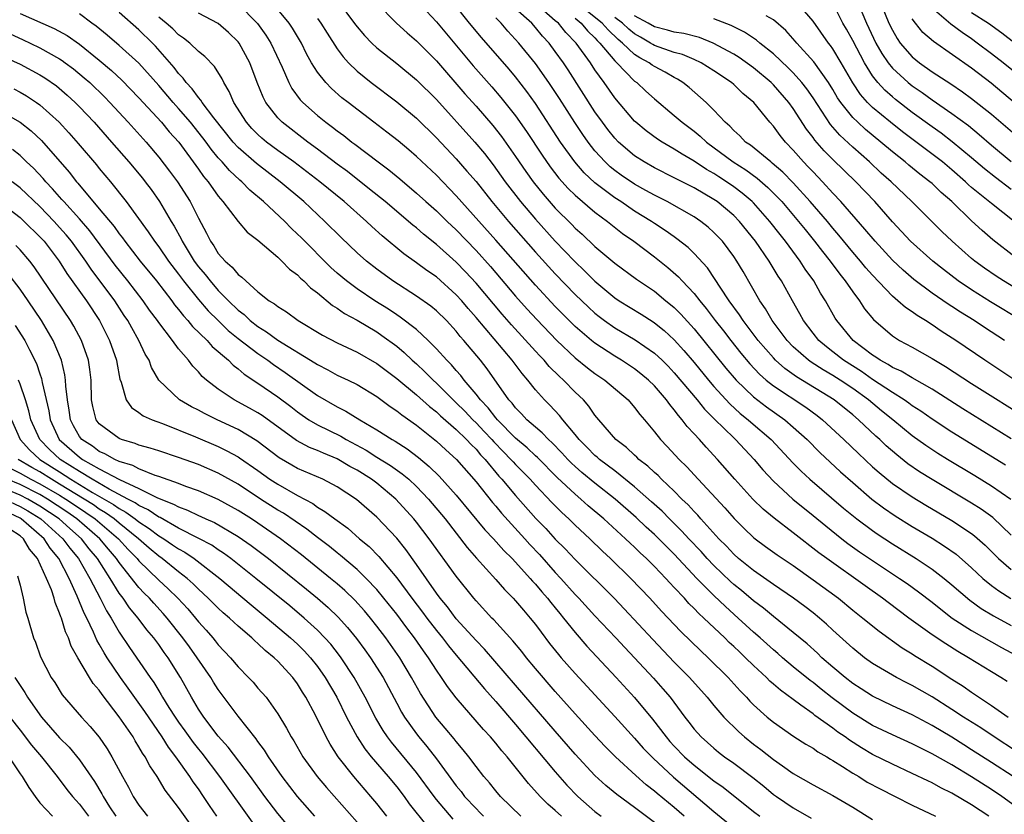
# Model space of a CAD drawing. Units: inches. Extents: x 2640000 to 2642083, y 1482000 to 1484934.
# Drawn here: x 2640821 to 2640920, y 1483099 to 1483179 of the extents above; entities that cross this region are included whole.
import ezdxf

# ---------------------------------------------------------------- set-up
doc = ezdxf.new("R2010")
doc.units = ezdxf.units.IN
doc.header["$MEASUREMENT"] = 0
doc.layers.add('LD26401482_2ft', color=222, linetype='Continuous')

msp = doc.modelspace()

# ---------------------------------------------------------------- linework, layer by layer
at = {"layer": 'LD26401482_2ft'}
for points, elevation in [([(2640853, 1483181.324), (2640854.839, 1483178.84), (2640855.751, 1483177.751), (2640856.494, 1483177), (2640857, 1483176.523), (2640859, 1483174.938), (2640861, 1483173.297), (2640863, 1483171.303), (2640866.867, 1483167), (2640867.84, 1483165.84), (2640868.717, 1483164.717), (2640869.955, 1483163), (2640871.484, 1483161), (2640873, 1483159.219), (2640875, 1483157.009), (2640876.927, 1483155), (2640877.994, 1483153.993), (2640879, 1483152.966), (2640881, 1483151.303), (2640881.445, 1483151), (2640883.645, 1483149.645), (2640884.863, 1483148.863), (2640885, 1483148.769), (2640885.987, 1483147.987), (2640887, 1483147.059), (2640887.98, 1483145.98), (2640889, 1483144.779), (2640890.45, 1483143), (2640891, 1483142.353), (2640892.6, 1483140.599), (2640893.645, 1483139.645), (2640894.458, 1483139), (2640894.739, 1483138.74), (2640896.777, 1483137), (2640899, 1483134.626), (2640899.801, 1483133.801), (2640900.679, 1483133), (2640904.085, 1483130.086), (2640905.414, 1483129), (2640907, 1483127.816), (2640907.481, 1483127.481), (2640909, 1483126.48), (2640911.386, 1483125), (2640913, 1483123.929), (2640914.216, 1483123), (2640915, 1483122.357), (2640916.807, 1483120.807), (2640917.973, 1483119.973), (2640919.22, 1483119.22), (2640921, 1483118.254)], 9902), ([(2640861, 1483181.289), (2640863, 1483179.122), (2640866.711, 1483174.711), (2640868.588, 1483172.588), (2640869.516, 1483171.516), (2640871, 1483169.639), (2640872.085, 1483168.085), (2640873.678, 1483165.678), (2640874.496, 1483164.496), (2640875.365, 1483163.365), (2640876.308, 1483162.308), (2640877, 1483161.641), (2640879, 1483159.927), (2640880.267, 1483159), (2640881.789, 1483157.789), (2640882.937, 1483157), (2640885, 1483155.44), (2640886.359, 1483154.359), (2640887.429, 1483153.429), (2640887.801, 1483153), (2640889, 1483151.73), (2640889.567, 1483151), (2640890.225, 1483150.225), (2640891.142, 1483149), (2640891.969, 1483147.969), (2640892.709, 1483147), (2640893.731, 1483145.731), (2640894.637, 1483144.637), (2640895.605, 1483143.605), (2640896.281, 1483143), (2640897, 1483142.414), (2640900.258, 1483140.259), (2640901.416, 1483139.415), (2640901.948, 1483139), (2640904.1, 1483137), (2640905.578, 1483135.578), (2640907, 1483134.265), (2640907.664, 1483133.664), (2640909, 1483132.584), (2640911, 1483131.221), (2640912.38, 1483130.38), (2640915, 1483128.835), (2640917, 1483127.513), (2640917.297, 1483127.297), (2640918.363, 1483126.363), (2640919.723, 1483125), (2640921, 1483123.88)], 9906), ([(2640843, 1483180.945), (2640844.967, 1483178.967), (2640845.803, 1483177.803), (2640846.315, 1483177), (2640847.44, 1483174.56), (2640848.111, 1483173), (2640848.419, 1483172.419), (2640849.272, 1483171.272), (2640849.537, 1483171), (2640851, 1483169.694), (2640851.857, 1483169), (2640852.52, 1483168.52), (2640853, 1483168.135), (2640853.654, 1483167.655), (2640854.477, 1483167), (2640854.783, 1483166.783), (2640857.115, 1483165), (2640858.202, 1483164.201), (2640859.301, 1483163.301), (2640861, 1483161.868), (2640861.95, 1483161), (2640863, 1483160.073), (2640864.089, 1483159), (2640865, 1483158.14), (2640867, 1483156.059), (2640868.451, 1483154.451), (2640871, 1483151.463), (2640872.158, 1483150.158), (2640873.12, 1483149.119), (2640875.168, 1483147), (2640877, 1483145.26), (2640878.241, 1483144.241), (2640879, 1483143.67), (2640880.006, 1483143), (2640882.347, 1483141), (2640883, 1483140.243), (2640883.524, 1483139.524), (2640883.992, 1483139), (2640885, 1483137.792), (2640885.617, 1483137), (2640886.298, 1483136.298), (2640887.481, 1483135), (2640888.254, 1483134.254), (2640889.394, 1483133), (2640892.103, 1483130.103), (2640893.034, 1483129.034), (2640894.041, 1483128.04), (2640895, 1483127.135), (2640895.17, 1483127), (2640896.22, 1483126.22), (2640897.385, 1483125.385), (2640899, 1483124.29), (2640901, 1483122.865), (2640903.551, 1483121), (2640905, 1483119.805), (2640906.026, 1483119), (2640907.659, 1483117.659), (2640909.998, 1483115.998), (2640911, 1483115.394), (2640911.232, 1483115.232), (2640913, 1483114.14), (2640915, 1483112.844), (2640916.131, 1483112.131), (2640917, 1483111.511), (2640919, 1483110.176), (2640920.687, 1483109)], 9896), ([(2640920.588, 1483112.588), (2640919.942, 1483113), (2640919, 1483113.56), (2640916.687, 1483115), (2640915.619, 1483115.619), (2640914.384, 1483116.384), (2640913, 1483117.32), (2640910.679, 1483119), (2640908.57, 1483120.57), (2640908.017, 1483121), (2640906.245, 1483122.245), (2640902.386, 1483125), (2640901.592, 1483125.592), (2640899, 1483127.598), (2640897.066, 1483129.066), (2640895.972, 1483129.972), (2640894.918, 1483131), (2640893.116, 1483133), (2640891.375, 1483135), (2640890.22, 1483136.22), (2640889.546, 1483137), (2640889, 1483137.594), (2640888.311, 1483138.311), (2640887.813, 1483139), (2640887.421, 1483139.421), (2640887, 1483140.016), (2640886.538, 1483140.538), (2640886.227, 1483141), (2640885, 1483142.414), (2640884.407, 1483143), (2640883.641, 1483143.641), (2640883, 1483144.136), (2640881.686, 1483145), (2640881, 1483145.409), (2640879, 1483146.708), (2640878.637, 1483147), (2640877, 1483148.415), (2640875.705, 1483149.705), (2640875, 1483150.429), (2640873, 1483152.56), (2640869, 1483157.12), (2640865, 1483161.6), (2640863, 1483163.657), (2640861, 1483165.561), (2640860.227, 1483166.227), (2640859.132, 1483167.132), (2640858.01, 1483168.01), (2640856.692, 1483169), (2640854.088, 1483171), (2640853.481, 1483171.481), (2640852.407, 1483172.407), (2640851.835, 1483173), (2640851, 1483174.054), (2640850.412, 1483175), (2640849.907, 1483175.907), (2640849.387, 1483177), (2640848.483, 1483178.483), (2640848.14, 1483179), (2640847, 1483180.395)], 9898), ([(2640857.011, 1483181.011), (2640858.987, 1483179), (2640860.04, 1483178.04), (2640861, 1483177.225), (2640863, 1483175.19), (2640865.876, 1483171.876), (2640867, 1483170.616), (2640868.682, 1483168.682), (2640869.566, 1483167.567), (2640871, 1483165.555), (2640872.036, 1483164.036), (2640872.773, 1483163), (2640873.759, 1483161.759), (2640875, 1483160.347), (2640876.677, 1483158.678), (2640877, 1483158.337), (2640877.711, 1483157.711), (2640879, 1483156.488), (2640881, 1483154.781), (2640883.176, 1483153.176), (2640885, 1483151.956), (2640886.162, 1483151), (2640886.636, 1483150.636), (2640887, 1483150.323), (2640887.662, 1483149.662), (2640889, 1483148.179), (2640892.213, 1483144.213), (2640893.255, 1483143), (2640895, 1483141.318), (2640896.3, 1483140.301), (2640898.146, 1483139), (2640899, 1483138.264), (2640900.401, 1483137), (2640901.686, 1483135.686), (2640903.762, 1483133.762), (2640905, 1483132.658), (2640906.928, 1483131), (2640908.109, 1483130.109), (2640909.297, 1483129.297), (2640911, 1483128.231), (2640913, 1483127.039), (2640914.255, 1483126.256), (2640915.427, 1483125.427), (2640917, 1483124.061), (2640918.123, 1483123), (2640919, 1483122.283), (2640919.728, 1483121.728), (2640920.964, 1483120.964)], 9904), ([(2640921, 1483127.351), (2640919.136, 1483129.136), (2640917.972, 1483129.972), (2640917, 1483130.592), (2640913, 1483132.973), (2640911.751, 1483133.751), (2640910.567, 1483134.567), (2640909.447, 1483135.447), (2640908.381, 1483136.381), (2640907.74, 1483137), (2640907.347, 1483137.347), (2640905.592, 1483139), (2640905, 1483139.496), (2640903.138, 1483141), (2640899.318, 1483143.318), (2640898.158, 1483144.158), (2640897.22, 1483145), (2640897, 1483145.229), (2640895.475, 1483147), (2640895.278, 1483147.278), (2640893.959, 1483149), (2640893.59, 1483149.59), (2640892.546, 1483151), (2640891.623, 1483152.377), (2640891.142, 1483153.142), (2640890.338, 1483154.338), (2640889, 1483155.783), (2640888.388, 1483156.387), (2640887.261, 1483157.262), (2640887, 1483157.433), (2640886.093, 1483158.093), (2640885, 1483158.802), (2640884.718, 1483159), (2640883, 1483160.051), (2640881.598, 1483161), (2640881, 1483161.386), (2640879, 1483162.894), (2640877.909, 1483163.909), (2640876.963, 1483165), (2640875.54, 1483167), (2640873, 1483170.884), (2640872.122, 1483172.122), (2640871, 1483173.573), (2640870.347, 1483174.347), (2640867.543, 1483177.542), (2640866.348, 1483179), (2640864.765, 1483181)], 9908), ([(2640920.413, 1483134.413), (2640915, 1483137.741), (2640913, 1483139.042), (2640911.858, 1483139.858), (2640911, 1483140.407), (2640910.666, 1483140.666), (2640910.182, 1483141), (2640909, 1483141.731), (2640907, 1483143.061), (2640905.871, 1483143.871), (2640904.086, 1483145), (2640903, 1483145.853), (2640902.343, 1483146.343), (2640901.57, 1483147), (2640901, 1483147.726), (2640900.038, 1483149), (2640899.677, 1483149.677), (2640898.911, 1483151), (2640897.81, 1483153), (2640897.482, 1483153.482), (2640896.579, 1483155), (2640895.198, 1483157), (2640893.579, 1483159), (2640893, 1483159.587), (2640891.316, 1483161), (2640891, 1483161.218), (2640889, 1483162.38), (2640887.258, 1483163.258), (2640887, 1483163.404), (2640885, 1483164.404), (2640883.95, 1483165), (2640883, 1483165.613), (2640881.378, 1483167), (2640881, 1483167.389), (2640880.284, 1483168.284), (2640879.752, 1483169), (2640879, 1483170.067), (2640876.286, 1483174.286), (2640875.813, 1483175), (2640875, 1483176.158), (2640874.375, 1483177), (2640873.701, 1483177.701), (2640873, 1483178.575), (2640872.618, 1483179), (2640871, 1483180.446)], 9912), ([(2640921, 1483137.08), (2640916.109, 1483140.109), (2640913, 1483142.076), (2640911, 1483143.214), (2640909.89, 1483143.89), (2640909, 1483144.281), (2640908.578, 1483144.577), (2640907.769, 1483145), (2640907.325, 1483145.325), (2640907, 1483145.515), (2640905.035, 1483147), (2640903.39, 1483149), (2640903.238, 1483149.238), (2640902.259, 1483151), (2640901.766, 1483151.766), (2640901.075, 1483153), (2640900.202, 1483154.202), (2640899.705, 1483155), (2640898.225, 1483157), (2640897.674, 1483157.674), (2640896.653, 1483159), (2640895, 1483160.864), (2640894.865, 1483161), (2640893.854, 1483161.854), (2640893, 1483162.503), (2640892.278, 1483163), (2640891.493, 1483163.493), (2640891, 1483163.824), (2640890.242, 1483164.242), (2640889, 1483165.081), (2640887.784, 1483165.784), (2640887, 1483166.305), (2640885.778, 1483167), (2640885.302, 1483167.302), (2640884.151, 1483168.151), (2640883.118, 1483169), (2640883, 1483169.11), (2640881, 1483171.457), (2640879.934, 1483173), (2640879, 1483174.297), (2640878.537, 1483175), (2640877.097, 1483177), (2640876.05, 1483178.051), (2640875.307, 1483179), (2640875, 1483179.252), (2640872.998, 1483181)], 9914), ([(2640921.369, 1483143), (2640918.342, 1483145), (2640915.415, 1483147), (2640913.934, 1483147.934), (2640913, 1483148.573), (2640912.33, 1483149), (2640911.499, 1483149.499), (2640911, 1483149.872), (2640910.316, 1483150.316), (2640909.565, 1483151), (2640909, 1483151.474), (2640907, 1483153.577), (2640906.333, 1483154.333), (2640905.791, 1483155), (2640905, 1483155.919), (2640903.617, 1483157.617), (2640903, 1483158.331), (2640902.453, 1483159), (2640900.723, 1483161), (2640899, 1483162.881), (2640897.965, 1483163.965), (2640896.889, 1483164.889), (2640896.728, 1483165), (2640894.682, 1483166.682), (2640894.195, 1483167), (2640893.622, 1483167.622), (2640893, 1483168.167), (2640892.605, 1483168.605), (2640892.124, 1483169), (2640891, 1483170.211), (2640890.206, 1483171), (2640888.497, 1483172.497), (2640887.877, 1483173), (2640887.341, 1483173.341), (2640887, 1483173.516), (2640886.071, 1483174.071), (2640885, 1483174.621), (2640884.771, 1483174.77), (2640884.475, 1483175), (2640883.512, 1483175.512), (2640883, 1483175.855), (2640881.785, 1483177), (2640881.351, 1483177.351), (2640880.317, 1483178.317), (2640879.724, 1483179), (2640877.234, 1483181)], 9918), ([(2640921.273, 1483159), (2640919, 1483160.802), (2640917, 1483162.438), (2640916.696, 1483162.696), (2640916.392, 1483163), (2640915, 1483164.219), (2640914.05, 1483165), (2640910.03, 1483168.03), (2640908.8, 1483169), (2640907, 1483170.507), (2640906.508, 1483171), (2640905.792, 1483171.792), (2640904.997, 1483172.996), (2640903.84, 1483175), (2640903, 1483176.396), (2640902.751, 1483176.752), (2640902.546, 1483177), (2640901, 1483179.201), (2640899.48, 1483181)], 9928), ([(2640921, 1483162.232), (2640919.419, 1483163.419), (2640918.307, 1483164.307), (2640917, 1483165.43), (2640915.046, 1483167.046), (2640913.908, 1483167.908), (2640913, 1483168.543), (2640911, 1483169.993), (2640909.302, 1483171.302), (2640909, 1483171.556), (2640908.228, 1483172.227), (2640907.535, 1483173), (2640907, 1483173.689), (2640906.182, 1483175), (2640905, 1483177.266), (2640904.38, 1483178.381), (2640904.018, 1483179), (2640903, 1483181.004)], 9930), ([(2640905.554, 1483181), (2640906.382, 1483179), (2640907.344, 1483177), (2640907.937, 1483175.937), (2640908.567, 1483175), (2640909, 1483174.463), (2640910.587, 1483173), (2640911, 1483172.666), (2640911.997, 1483171.997), (2640913, 1483171.258), (2640915, 1483169.899), (2640916.672, 1483168.672), (2640917.773, 1483167.773), (2640919, 1483166.696), (2640921, 1483165.062)], 9932), ([(2640907.844, 1483181), (2640908.646, 1483179), (2640909, 1483178.28), (2640909.471, 1483177.47), (2640909.804, 1483177), (2640911, 1483175.607), (2640911.746, 1483175), (2640913, 1483174.108), (2640914.889, 1483172.889), (2640916.082, 1483172.082), (2640917, 1483171.415), (2640919, 1483169.812), (2640921.597, 1483167.597)], 9934), ([(2640922.624, 1483173), (2640920.164, 1483175), (2640919, 1483175.912), (2640917.57, 1483177), (2640917, 1483177.408), (2640916.046, 1483178.047), (2640914.893, 1483178.894), (2640913, 1483180.527)], 9938), ([(2640821, 1483179.97), (2640824.458, 1483178.458), (2640825.75, 1483177.75), (2640827, 1483176.88), (2640829, 1483175.276), (2640830.224, 1483174.224), (2640831.255, 1483173.255), (2640833, 1483171.474), (2640835.289, 1483169), (2640836.056, 1483168.056), (2640837.015, 1483167), (2640839, 1483164.264), (2640839.521, 1483163.521), (2640839.966, 1483163), (2640841, 1483161.542), (2640841.474, 1483161), (2640843, 1483159.011), (2640843.928, 1483157.928), (2640845, 1483157.098), (2640847, 1483155.393), (2640847.423, 1483155), (2640848.193, 1483154.193), (2640849, 1483153.608), (2640849.292, 1483153.292), (2640849.635, 1483153), (2640850.297, 1483152.297), (2640851, 1483151.785), (2640852.52, 1483150.52), (2640853, 1483150.243), (2640853.724, 1483149.724), (2640855, 1483149.056), (2640857, 1483147.853), (2640857.506, 1483147.507), (2640859, 1483146.408), (2640859.768, 1483145.768), (2640860.574, 1483145), (2640861, 1483144.625), (2640861.841, 1483143.841), (2640862.667, 1483143), (2640863, 1483142.702), (2640864.697, 1483141), (2640865, 1483140.721), (2640865.861, 1483139.861), (2640866.663, 1483139), (2640867, 1483138.675), (2640867.823, 1483137.823), (2640868.602, 1483137), (2640868.784, 1483136.784), (2640869.765, 1483135.765), (2640870.529, 1483135), (2640870.742, 1483134.743), (2640871, 1483134.469), (2640872.458, 1483133), (2640873, 1483132.395), (2640874.649, 1483130.65), (2640875.642, 1483129.642), (2640876.354, 1483129), (2640877, 1483128.367), (2640878.478, 1483127), (2640879.756, 1483125.756), (2640880.573, 1483125), (2640882.618, 1483123), (2640884.523, 1483121), (2640885.704, 1483119.704), (2640887.647, 1483117.647), (2640889.677, 1483115.677), (2640890.423, 1483115), (2640892.434, 1483113), (2640893.647, 1483111.647), (2640894.295, 1483111), (2640894.629, 1483110.629), (2640895, 1483110.254), (2640896.387, 1483109), (2640897, 1483108.493), (2640899.061, 1483107.061), (2640900.279, 1483106.279), (2640901, 1483105.86), (2640901.495, 1483105.495), (2640902.377, 1483105), (2640902.757, 1483104.757), (2640903, 1483104.629), (2640903.976, 1483104.024), (2640905, 1483103.357), (2640905.606, 1483103), (2640906.459, 1483102.459), (2640907.754, 1483101.754), (2640909.294, 1483101), (2640911, 1483100.137), (2640913.346, 1483099)], 9886), ([(2640918.731, 1483099), (2640917, 1483100.151), (2640915, 1483101.332), (2640913.879, 1483101.879), (2640913, 1483102.37), (2640912.566, 1483102.566), (2640911, 1483103.334), (2640909, 1483104.249), (2640907, 1483105.245), (2640905.894, 1483105.894), (2640904.666, 1483106.666), (2640904.224, 1483107), (2640903.494, 1483107.494), (2640903, 1483107.876), (2640901.183, 1483109.183), (2640901, 1483109.332), (2640899.778, 1483110.222), (2640899, 1483110.765), (2640897.706, 1483111.706), (2640897, 1483112.343), (2640896.644, 1483112.643), (2640896.302, 1483113), (2640895, 1483114.205), (2640894.2, 1483115), (2640893.573, 1483115.573), (2640893, 1483116.135), (2640892.545, 1483116.545), (2640892.086, 1483117), (2640889.985, 1483119), (2640889.466, 1483119.466), (2640889, 1483119.974), (2640888.478, 1483120.478), (2640888.02, 1483121), (2640887, 1483122.09), (2640886.548, 1483122.548), (2640886.146, 1483123), (2640885, 1483124.189), (2640884.189, 1483125), (2640883.568, 1483125.568), (2640883, 1483126.135), (2640882.548, 1483126.548), (2640882.083, 1483127), (2640879.884, 1483129), (2640878.324, 1483130.325), (2640877.576, 1483131), (2640877, 1483131.477), (2640875.189, 1483133.188), (2640873.193, 1483135.193), (2640873, 1483135.359), (2640872.159, 1483136.159), (2640871, 1483137.144), (2640869.153, 1483139), (2640869, 1483139.179), (2640868.211, 1483140.211), (2640867.443, 1483141), (2640867, 1483141.591), (2640865.805, 1483143), (2640865.462, 1483143.463), (2640865, 1483143.968), (2640864.529, 1483144.529), (2640864.047, 1483145), (2640863, 1483146.168), (2640862.178, 1483147), (2640861, 1483148.09), (2640859.361, 1483149.362), (2640859, 1483149.581), (2640858.156, 1483150.156), (2640856.808, 1483151), (2640855, 1483152.205), (2640853.92, 1483153), (2640853, 1483153.785), (2640852.363, 1483154.363), (2640849.368, 1483157.368), (2640849, 1483157.731), (2640848.34, 1483158.34), (2640847.7, 1483159), (2640845.563, 1483161), (2640844.172, 1483162.172), (2640843.365, 1483163), (2640843.162, 1483163.162), (2640842.127, 1483164.127), (2640841.393, 1483165), (2640841, 1483165.433), (2640840.281, 1483166.281), (2640839.785, 1483167), (2640839.446, 1483167.447), (2640838.204, 1483169), (2640837, 1483170.378), (2640836.435, 1483171), (2640835, 1483172.699), (2640832.973, 1483174.973), (2640831, 1483176.764), (2640829.79, 1483177.79), (2640828.686, 1483178.686), (2640828.243, 1483179), (2640827, 1483179.932)], 9888), ([(2640921.75, 1483099.75), (2640920.046, 1483101), (2640919, 1483101.705), (2640917, 1483102.984), (2640915, 1483104.186), (2640913, 1483105.305), (2640911.859, 1483105.859), (2640911, 1483106.31), (2640909, 1483107.21), (2640907, 1483108.164), (2640905, 1483109.406), (2640902.939, 1483110.939), (2640901.817, 1483111.817), (2640901, 1483112.482), (2640900.697, 1483112.697), (2640899, 1483114.091), (2640897.924, 1483115), (2640897.436, 1483115.436), (2640897, 1483115.792), (2640895.663, 1483117), (2640895, 1483117.573), (2640893.454, 1483119), (2640892.154, 1483120.154), (2640891, 1483121.267), (2640889.29, 1483123), (2640887, 1483125.439), (2640886.21, 1483126.21), (2640885.444, 1483127), (2640885, 1483127.433), (2640884.177, 1483128.177), (2640883.15, 1483129.15), (2640881.026, 1483131), (2640879, 1483132.609), (2640877.691, 1483133.691), (2640877, 1483134.29), (2640876.631, 1483134.631), (2640876.267, 1483135), (2640875.669, 1483135.669), (2640874.679, 1483136.679), (2640874.304, 1483137), (2640873.684, 1483137.684), (2640873, 1483138.237), (2640872.132, 1483139), (2640871.597, 1483139.597), (2640871, 1483140.196), (2640870.656, 1483140.656), (2640870.326, 1483141), (2640868.126, 1483144.126), (2640867.445, 1483145), (2640865.775, 1483147), (2640865.407, 1483147.408), (2640865, 1483147.926), (2640864.012, 1483149), (2640863, 1483150), (2640862.457, 1483150.457), (2640861, 1483151.477), (2640858.603, 1483153), (2640857, 1483154.181), (2640855.953, 1483155), (2640855, 1483155.849), (2640853.388, 1483157.388), (2640851.766, 1483159), (2640849.617, 1483161), (2640847.257, 1483163), (2640844.852, 1483164.852), (2640843, 1483166.471), (2640842.516, 1483167), (2640840.556, 1483169.444), (2640839.381, 1483171), (2640839.247, 1483171.247), (2640839, 1483171.498), (2640838.378, 1483172.378), (2640837.763, 1483173), (2640837.458, 1483173.458), (2640837, 1483173.909), (2640836.545, 1483174.545), (2640834.682, 1483176.682), (2640834.373, 1483177), (2640833, 1483178.329), (2640831, 1483180.067)], 9890), ([(2640921.186, 1483103), (2640919, 1483104.438), (2640917, 1483105.72), (2640916.205, 1483106.205), (2640915, 1483106.973), (2640913, 1483108.164), (2640911, 1483109.232), (2640909, 1483110.149), (2640907, 1483111.106), (2640905.862, 1483111.862), (2640905, 1483112.407), (2640904.235, 1483113), (2640903, 1483114.049), (2640901.897, 1483115), (2640901.441, 1483115.441), (2640900.392, 1483116.392), (2640899, 1483117.555), (2640897, 1483119.144), (2640895.988, 1483119.988), (2640895, 1483120.722), (2640893.775, 1483121.775), (2640893, 1483122.386), (2640892.676, 1483122.676), (2640891, 1483124.289), (2640890.324, 1483125), (2640889.705, 1483125.704), (2640888.477, 1483127), (2640887.776, 1483127.776), (2640886.518, 1483129), (2640885.767, 1483129.767), (2640884.719, 1483130.719), (2640883, 1483132.231), (2640881, 1483133.831), (2640879.455, 1483135), (2640879.219, 1483135.219), (2640879, 1483135.395), (2640878.205, 1483136.205), (2640877.393, 1483137), (2640877, 1483137.503), (2640875.762, 1483139), (2640875.434, 1483139.434), (2640874.464, 1483140.465), (2640873.918, 1483141), (2640873, 1483142.024), (2640872.238, 1483143), (2640871.659, 1483143.659), (2640870.66, 1483145), (2640867, 1483149.326), (2640866.212, 1483150.212), (2640865.555, 1483151), (2640865, 1483151.611), (2640863, 1483153.401), (2640862.045, 1483154.045), (2640861, 1483154.83), (2640859.731, 1483155.731), (2640857.542, 1483157.542), (2640856.486, 1483158.486), (2640855.952, 1483159), (2640853.693, 1483161), (2640851.247, 1483163), (2640848.614, 1483165), (2640847, 1483166.166), (2640845.881, 1483167), (2640845.402, 1483167.403), (2640845, 1483167.768), (2640844.392, 1483168.392), (2640843.836, 1483169), (2640842.567, 1483171), (2640842.108, 1483172.108), (2640841.545, 1483173), (2640841.377, 1483173.377), (2640840.633, 1483174.633), (2640839.65, 1483175.65), (2640839, 1483176.153), (2640838.121, 1483177), (2640837.493, 1483177.493), (2640837, 1483177.812), (2640836.413, 1483178.413), (2640835.753, 1483179), (2640835, 1483179.622)], 9892), ([(2640921.536, 1483105.536), (2640919.264, 1483107), (2640917.911, 1483107.911), (2640916.187, 1483109), (2640915, 1483109.788), (2640913, 1483111.036), (2640911, 1483112.2), (2640910.461, 1483112.461), (2640909.419, 1483113), (2640909, 1483113.236), (2640907, 1483114.42), (2640906.193, 1483115), (2640905, 1483115.946), (2640903, 1483117.767), (2640902.368, 1483118.369), (2640901.651, 1483119), (2640901, 1483119.53), (2640900.17, 1483120.17), (2640899.031, 1483121), (2640897, 1483122.374), (2640895, 1483123.777), (2640893.494, 1483125), (2640893, 1483125.437), (2640892.253, 1483126.253), (2640891.508, 1483127), (2640889.696, 1483129), (2640889.375, 1483129.375), (2640889, 1483129.749), (2640888.405, 1483130.405), (2640887.773, 1483131), (2640887, 1483131.783), (2640885.71, 1483133), (2640885.361, 1483133.362), (2640885, 1483133.676), (2640884.321, 1483134.322), (2640883.434, 1483135), (2640883.22, 1483135.22), (2640883, 1483135.411), (2640882.184, 1483136.184), (2640881.09, 1483137), (2640879.378, 1483139), (2640879, 1483139.461), (2640878.381, 1483140.381), (2640877.835, 1483141), (2640877, 1483141.797), (2640875.825, 1483143), (2640875.385, 1483143.385), (2640874.385, 1483144.385), (2640873.871, 1483145), (2640873.438, 1483145.438), (2640873, 1483145.911), (2640870.571, 1483148.571), (2640869.644, 1483149.644), (2640867, 1483152.782), (2640865.931, 1483153.931), (2640865, 1483154.889), (2640863, 1483156.681), (2640861.712, 1483157.712), (2640861, 1483158.344), (2640860.63, 1483158.631), (2640857.828, 1483161), (2640856.271, 1483162.271), (2640854.028, 1483164.029), (2640853, 1483164.779), (2640851, 1483166.285), (2640850.019, 1483167), (2640847.446, 1483169), (2640847, 1483169.466), (2640845.81, 1483171), (2640845.525, 1483171.525), (2640844.921, 1483173), (2640844.167, 1483175), (2640843.102, 1483177), (2640843, 1483177.129), (2640842.046, 1483178.045), (2640841, 1483178.953), (2640839, 1483180.022)], 9894), ([(2640851, 1483179.458), (2640851.341, 1483179), (2640851.98, 1483177.98), (2640853, 1483176.414), (2640853.593, 1483175.593), (2640854.147, 1483175), (2640855, 1483174.171), (2640856.434, 1483173), (2640859, 1483171.066), (2640861, 1483169.419), (2640863, 1483167.447), (2640865, 1483165.313), (2640866.088, 1483164.088), (2640867, 1483163.014), (2640868.593, 1483161), (2640870.263, 1483159), (2640873, 1483155.897), (2640875, 1483153.702), (2640877, 1483151.636), (2640878.342, 1483150.342), (2640879, 1483149.744), (2640879.414, 1483149.414), (2640879.971, 1483149), (2640881, 1483148.275), (2640883.063, 1483147.062), (2640885, 1483145.719), (2640885.771, 1483145), (2640886.39, 1483144.39), (2640887, 1483143.744), (2640889.297, 1483141), (2640890.053, 1483140.053), (2640891.055, 1483139.055), (2640893, 1483137.16), (2640893.18, 1483137), (2640895.061, 1483135), (2640895.945, 1483133.945), (2640897, 1483132.792), (2640898.973, 1483130.973), (2640901, 1483129.341), (2640902.284, 1483128.284), (2640903.9, 1483127), (2640904.523, 1483126.523), (2640905.688, 1483125.688), (2640907, 1483124.787), (2640909.728, 1483123), (2640910.485, 1483122.485), (2640911.651, 1483121.651), (2640913, 1483120.604), (2640913.88, 1483119.88), (2640915.049, 1483119), (2640917, 1483117.739), (2640920.025, 1483116.025), (2640921.961, 1483115)], 9900), ([(2640920.95, 1483130.95), (2640919, 1483132.301), (2640917.331, 1483133.33), (2640914.549, 1483135), (2640913.593, 1483135.593), (2640912.385, 1483136.385), (2640911, 1483137.391), (2640909.061, 1483139), (2640907.914, 1483139.914), (2640906.595, 1483141), (2640905, 1483142.144), (2640903.729, 1483143), (2640903, 1483143.464), (2640902.018, 1483144.018), (2640900.801, 1483144.801), (2640900.53, 1483145), (2640899, 1483146.357), (2640898.38, 1483147), (2640896.886, 1483149), (2640896.2, 1483150.2), (2640895.637, 1483151), (2640893.943, 1483153.943), (2640893.313, 1483155), (2640893, 1483155.461), (2640891.852, 1483157), (2640891.445, 1483157.445), (2640891, 1483157.902), (2640890.421, 1483158.421), (2640889.69, 1483159), (2640889, 1483159.466), (2640886.299, 1483161), (2640885, 1483161.649), (2640884.138, 1483162.138), (2640883, 1483162.749), (2640881.659, 1483163.659), (2640881, 1483164.138), (2640880.524, 1483164.524), (2640880.016, 1483165), (2640879, 1483166.112), (2640878.305, 1483167), (2640877.768, 1483167.768), (2640876.972, 1483168.972), (2640875.413, 1483171.413), (2640874.362, 1483173), (2640873, 1483174.945), (2640871.317, 1483177), (2640870.205, 1483178.205), (2640869.526, 1483179), (2640869, 1483179.53)], 9910), ([(2640877, 1483179.494), (2640877.622, 1483179), (2640878.237, 1483178.238), (2640879, 1483177.513), (2640879.238, 1483177.238), (2640879.498, 1483177), (2640881, 1483175.204), (2640881.219, 1483175), (2640883, 1483173.164), (2640883.235, 1483173), (2640884.141, 1483172.141), (2640885, 1483171.369), (2640887, 1483169.697), (2640887.79, 1483169), (2640889, 1483168.104), (2640889.613, 1483167.614), (2640890.252, 1483167), (2640892.956, 1483165), (2640894.205, 1483164.205), (2640895.368, 1483163.368), (2640896.434, 1483162.434), (2640897.836, 1483161), (2640899.547, 1483159), (2640900.188, 1483158.188), (2640901.161, 1483157), (2640901.955, 1483155.955), (2640902.722, 1483155), (2640903.688, 1483153.688), (2640904.249, 1483153), (2640905, 1483151.889), (2640905.677, 1483151), (2640906.194, 1483150.194), (2640907.096, 1483149.096), (2640909, 1483147.47), (2640909.731, 1483147), (2640911, 1483146.318), (2640913, 1483145.186), (2640914.36, 1483144.361), (2640917, 1483142.641), (2640923, 1483138.88)], 9916), ([(2640920.305, 1483147), (2640918.301, 1483148.301), (2640917.258, 1483149), (2640915.859, 1483149.859), (2640915, 1483150.431), (2640914.647, 1483150.647), (2640913, 1483151.783), (2640911.158, 1483153.158), (2640910.084, 1483154.084), (2640909, 1483155.109), (2640907.257, 1483157), (2640906.238, 1483158.238), (2640903.809, 1483161), (2640903, 1483161.856), (2640901.951, 1483163), (2640901, 1483163.991), (2640900.52, 1483164.52), (2640900.045, 1483165), (2640899, 1483166.202), (2640898.218, 1483167), (2640897.673, 1483167.673), (2640897, 1483168.62), (2640896.653, 1483169), (2640895.042, 1483171), (2640893.917, 1483171.917), (2640893, 1483172.807), (2640892.777, 1483173), (2640891, 1483174.182), (2640889.706, 1483175), (2640889, 1483175.337), (2640887.835, 1483175.835), (2640887, 1483176.056), (2640885, 1483176.761), (2640884.844, 1483176.844), (2640884.61, 1483177), (2640883.577, 1483177.577), (2640883, 1483177.926), (2640882.406, 1483178.406), (2640881.789, 1483179), (2640881, 1483179.58)], 9920), ([(2640922.032, 1483149), (2640918.9, 1483150.9), (2640917, 1483152.09), (2640915.648, 1483153), (2640914.145, 1483154.146), (2640913.07, 1483155), (2640910.842, 1483157), (2640909, 1483158.967), (2640907.225, 1483161), (2640905.304, 1483163), (2640903, 1483165.242), (2640902.123, 1483166.123), (2640901.194, 1483167.194), (2640901, 1483167.475), (2640900.326, 1483168.326), (2640899, 1483170.397), (2640898.563, 1483171), (2640897, 1483172.776), (2640896.772, 1483173), (2640895, 1483174.485), (2640893.541, 1483175.541), (2640893, 1483175.872), (2640890.936, 1483177), (2640889.551, 1483177.551), (2640887.963, 1483177.963), (2640887, 1483178.089), (2640886.307, 1483178.307), (2640885, 1483178.634), (2640884.378, 1483179), (2640883, 1483179.732)], 9922), ([(2640922.208, 1483151.792), (2640920.208, 1483153), (2640919.476, 1483153.476), (2640918.291, 1483154.291), (2640917.31, 1483155), (2640917, 1483155.258), (2640915.039, 1483157), (2640913.994, 1483157.994), (2640910.96, 1483161), (2640908.864, 1483163), (2640907.882, 1483163.883), (2640906.69, 1483165), (2640905, 1483166.488), (2640903.703, 1483167.703), (2640902.771, 1483168.771), (2640901, 1483171.469), (2640900.376, 1483172.376), (2640899.88, 1483173), (2640899, 1483173.992), (2640898.501, 1483174.501), (2640897, 1483175.911), (2640895.628, 1483177), (2640895.294, 1483177.294), (2640894.093, 1483178.093), (2640892.755, 1483178.755), (2640891, 1483179.424)], 9924), ([(2640921.384, 1483155.384), (2640919.149, 1483157.149), (2640918.077, 1483158.077), (2640917, 1483159.072), (2640914.985, 1483161), (2640913.924, 1483161.925), (2640913, 1483162.82), (2640912.796, 1483163), (2640911.769, 1483163.769), (2640910.666, 1483164.666), (2640910.281, 1483165), (2640909, 1483166.013), (2640907.837, 1483167), (2640906.278, 1483168.278), (2640905.501, 1483169), (2640905, 1483169.502), (2640903.805, 1483171), (2640903.479, 1483171.48), (2640903, 1483172.306), (2640902.568, 1483173), (2640901.088, 1483175.088), (2640899.35, 1483177), (2640899.196, 1483177.196), (2640898.25, 1483178.25), (2640897, 1483179.329), (2640896.263, 1483179.737)], 9926), ([(2640923, 1483169.558), (2640920.052, 1483172.052), (2640918.952, 1483172.952), (2640917, 1483174.457), (2640913.144, 1483177.144), (2640912.068, 1483178.068), (2640911.332, 1483179), (2640911, 1483179.448)], 9936), ([(2640917, 1483180.074), (2640918.702, 1483179), (2640920.037, 1483178.036), (2640921.387, 1483177)], 9940), ([(2640819.943, 1483177.943), (2640821.331, 1483177.331), (2640822.033, 1483177), (2640823, 1483176.529), (2640825, 1483175.397), (2640825.241, 1483175.241), (2640825.568, 1483175), (2640826.386, 1483174.386), (2640827.487, 1483173.487), (2640828.041, 1483173), (2640829.541, 1483171.541), (2640830.076, 1483171), (2640831.923, 1483169), (2640833.72, 1483167), (2640835, 1483165.491), (2640836.081, 1483164.081), (2640836.876, 1483163), (2640838.163, 1483161), (2640839, 1483159.323), (2640839.821, 1483157.821), (2640840.214, 1483157), (2640840.545, 1483156.545), (2640841, 1483155.776), (2640841.684, 1483155), (2640842.402, 1483154.402), (2640843, 1483153.653), (2640843.387, 1483153.387), (2640843.764, 1483153), (2640845, 1483151.911), (2640846.15, 1483151), (2640846.684, 1483150.684), (2640847, 1483150.408), (2640847.875, 1483149.875), (2640849.05, 1483149), (2640851.529, 1483147.529), (2640853, 1483146.761), (2640855, 1483145.82), (2640857, 1483144.662), (2640859, 1483143.153), (2640861, 1483141.508), (2640862.322, 1483140.323), (2640863, 1483139.801), (2640863.408, 1483139.408), (2640865, 1483138.005), (2640866.042, 1483137), (2640866.495, 1483136.495), (2640867, 1483136.024), (2640867.468, 1483135.469), (2640867.927, 1483135), (2640869.318, 1483133.318), (2640869.618, 1483133), (2640871, 1483131.344), (2640873.045, 1483129.044), (2640874.027, 1483128.028), (2640875, 1483126.965), (2640875.988, 1483125.988), (2640877, 1483124.897), (2640880.962, 1483120.962), (2640881.939, 1483119.939), (2640884.824, 1483116.824), (2640887, 1483114.556), (2640888.544, 1483113), (2640890.315, 1483111), (2640891, 1483110.161), (2640892.012, 1483109), (2640893.512, 1483107.512), (2640894.082, 1483107), (2640895, 1483106.273), (2640895.737, 1483105.737), (2640897, 1483104.741), (2640897.905, 1483104.096), (2640899, 1483103.331), (2640901, 1483102.176), (2640903, 1483101.094), (2640905, 1483099.906), (2640907, 1483098.677)], 9884), ([(2640817.63, 1483176.37), (2640821, 1483174.869), (2640823, 1483173.796), (2640823.492, 1483173.492), (2640824.665, 1483172.665), (2640825.75, 1483171.75), (2640826.571, 1483171), (2640827, 1483170.57), (2640828.476, 1483169), (2640830.245, 1483167), (2640831.988, 1483165), (2640833.356, 1483163.356), (2640833.638, 1483163), (2640834.214, 1483162.214), (2640835.077, 1483161), (2640836.246, 1483159), (2640836.54, 1483158.54), (2640837.249, 1483157.249), (2640837.357, 1483157), (2640838.583, 1483155), (2640839, 1483154.436), (2640839.665, 1483153.665), (2640840.172, 1483153), (2640841, 1483152.052), (2640842.03, 1483151), (2640843, 1483150.052), (2640843.6, 1483149.599), (2640844.215, 1483149), (2640845, 1483148.394), (2640845.877, 1483147.877), (2640847, 1483147.041), (2640850.744, 1483144.743), (2640851, 1483144.563), (2640852.042, 1483144.042), (2640853, 1483143.51), (2640854.09, 1483143), (2640855, 1483142.549), (2640857, 1483141.331), (2640858.343, 1483140.343), (2640859, 1483139.915), (2640859.501, 1483139.501), (2640861, 1483138.453), (2640863, 1483136.847), (2640863.952, 1483135.952), (2640865.016, 1483135), (2640867, 1483132.743), (2640868.658, 1483130.658), (2640869, 1483130.275), (2640869.576, 1483129.576), (2640871.927, 1483127), (2640872.429, 1483126.429), (2640873.399, 1483125.399), (2640875, 1483123.593), (2640875.553, 1483123), (2640877, 1483121.382), (2640877.375, 1483121), (2640879, 1483119.236), (2640881.107, 1483117), (2640882.012, 1483116.012), (2640882.986, 1483115), (2640884.919, 1483112.919), (2640885.856, 1483111.856), (2640886.573, 1483111), (2640888.068, 1483109), (2640888.483, 1483108.483), (2640889, 1483107.793), (2640889.708, 1483107), (2640891, 1483105.857), (2640891.469, 1483105.469), (2640892.08, 1483105), (2640893, 1483104.351), (2640894.912, 1483102.912), (2640896.026, 1483102.026), (2640897, 1483101.214), (2640897.298, 1483101), (2640899, 1483099.853), (2640900.815, 1483098.815)], 9882), ([(2640820.369, 1483172.369), (2640821, 1483172.05), (2640821.666, 1483171.666), (2640822.673, 1483171), (2640823, 1483170.766), (2640824.953, 1483169), (2640825.939, 1483167.939), (2640826.875, 1483166.875), (2640828.709, 1483164.709), (2640829, 1483164.337), (2640830.113, 1483163), (2640831.706, 1483161), (2640833.943, 1483157.943), (2640834.563, 1483157), (2640835, 1483156.431), (2640835.985, 1483155), (2640837, 1483153.677), (2640837.496, 1483153), (2640839, 1483151.13), (2640839.987, 1483149.987), (2640840.975, 1483149), (2640842.011, 1483148.011), (2640843, 1483147.21), (2640845, 1483145.666), (2640845.993, 1483145), (2640846.566, 1483144.566), (2640847.763, 1483143.763), (2640851, 1483141.434), (2640853, 1483140.305), (2640853.88, 1483139.88), (2640855.286, 1483139), (2640857, 1483137.991), (2640858.552, 1483137), (2640858.843, 1483136.843), (2640860.067, 1483136.067), (2640861.197, 1483135.197), (2640862.29, 1483134.289), (2640863.294, 1483133.294), (2640865, 1483131.401), (2640867.899, 1483127.898), (2640868.759, 1483127), (2640869.811, 1483125.811), (2640870.646, 1483125), (2640871, 1483124.626), (2640872.47, 1483123), (2640872.71, 1483122.71), (2640873, 1483122.414), (2640873.636, 1483121.636), (2640874.217, 1483121), (2640874.553, 1483120.553), (2640875, 1483120.023), (2640875.45, 1483119.45), (2640875.838, 1483119), (2640877, 1483117.523), (2640878.175, 1483116.175), (2640881.138, 1483113), (2640883, 1483110.976), (2640884.804, 1483108.804), (2640886.169, 1483107), (2640886.556, 1483106.556), (2640887, 1483106.067), (2640888.026, 1483105), (2640889, 1483104.141), (2640891, 1483102.573), (2640891.931, 1483101.931), (2640895, 1483099.482), (2640895.627, 1483099)], 9880), ([(2640819, 1483170.143), (2640821.022, 1483169), (2640822.126, 1483168.126), (2640823.153, 1483167.153), (2640825.964, 1483163.964), (2640826.702, 1483163), (2640826.846, 1483162.846), (2640829, 1483160.286), (2640830.487, 1483158.487), (2640831, 1483157.756), (2640831.341, 1483157.341), (2640831.574, 1483157), (2640833.12, 1483155), (2640834.753, 1483153), (2640836.309, 1483151), (2640836.596, 1483150.596), (2640837, 1483150.116), (2640837.483, 1483149.483), (2640837.936, 1483149), (2640838.406, 1483148.406), (2640839.873, 1483147), (2640840.396, 1483146.396), (2640842.032, 1483145), (2640842.504, 1483144.504), (2640843, 1483144.134), (2640843.6, 1483143.6), (2640845, 1483142.675), (2640847, 1483141.321), (2640848.326, 1483140.326), (2640849, 1483139.799), (2640849.464, 1483139.463), (2640850.152, 1483139), (2640851, 1483138.496), (2640853.347, 1483137.347), (2640853.909, 1483137), (2640855.918, 1483135.918), (2640857, 1483135.231), (2640858.384, 1483134.384), (2640859.558, 1483133.558), (2640860.207, 1483133), (2640861, 1483132.258), (2640862.208, 1483131), (2640863.878, 1483129), (2640866.116, 1483126.116), (2640867.037, 1483125.037), (2640869, 1483122.87), (2640869.878, 1483121.878), (2640870.746, 1483121), (2640871, 1483120.723), (2640871.783, 1483119.783), (2640872.469, 1483119), (2640873, 1483118.335), (2640873.559, 1483117.559), (2640874.43, 1483116.43), (2640875.315, 1483115.315), (2640875.587, 1483115), (2640877, 1483113.402), (2640881, 1483109.066), (2640883, 1483106.877), (2640883.877, 1483105.877), (2640884.856, 1483104.856), (2640886.933, 1483102.933), (2640891, 1483099.472), (2640893, 1483097.843)], 9878), ([(2640888.005, 1483099), (2640887, 1483099.875), (2640885.285, 1483101.285), (2640885, 1483101.542), (2640884.173, 1483102.173), (2640883.109, 1483103.109), (2640881.06, 1483105), (2640880.036, 1483106.036), (2640879, 1483107.134), (2640877, 1483109.336), (2640875, 1483111.588), (2640873, 1483113.916), (2640872.09, 1483115), (2640871.613, 1483115.613), (2640870.703, 1483116.703), (2640868.805, 1483118.805), (2640868.606, 1483119), (2640867, 1483120.737), (2640866.774, 1483121), (2640865, 1483123.212), (2640862.283, 1483127), (2640861, 1483128.664), (2640860.726, 1483129), (2640858.922, 1483131), (2640857, 1483132.587), (2640856.447, 1483133), (2640855, 1483133.905), (2640854.287, 1483134.287), (2640853, 1483135.062), (2640851.621, 1483135.621), (2640851, 1483135.911), (2640850.212, 1483136.212), (2640848.905, 1483136.905), (2640845.421, 1483139.421), (2640845, 1483139.685), (2640844.159, 1483140.16), (2640842.592, 1483141), (2640841, 1483142.077), (2640839.807, 1483143), (2640839.374, 1483143.374), (2640839, 1483143.828), (2640838.418, 1483144.418), (2640838.006, 1483145), (2640837, 1483146.151), (2640836.375, 1483147), (2640835, 1483148.798), (2640834.866, 1483149), (2640834.065, 1483150.065), (2640833.425, 1483151), (2640831.871, 1483153), (2640830.595, 1483154.595), (2640828.039, 1483158.039), (2640827, 1483159.253), (2640825.409, 1483161), (2640825.228, 1483161.228), (2640824.287, 1483162.287), (2640823.595, 1483163), (2640823.329, 1483163.329), (2640822.361, 1483164.361), (2640821.669, 1483165), (2640821, 1483165.65), (2640820.255, 1483166.255)], 9876), ([(2640885, 1483098.361), (2640883, 1483099.881), (2640881.204, 1483101.205), (2640880.108, 1483102.108), (2640879, 1483103.131), (2640877, 1483105.28), (2640875, 1483107.574), (2640871, 1483112.236), (2640867.855, 1483115.854), (2640867, 1483116.726), (2640865, 1483118.917), (2640864.115, 1483120.115), (2640863.378, 1483121), (2640863, 1483121.52), (2640861, 1483124.415), (2640859.921, 1483125.921), (2640859, 1483127.051), (2640857, 1483129.187), (2640854.955, 1483130.955), (2640853, 1483132.23), (2640851.543, 1483133), (2640849, 1483134.082), (2640848.41, 1483134.41), (2640847.149, 1483135.149), (2640844.881, 1483136.881), (2640843, 1483138.003), (2640840.873, 1483139), (2640839.614, 1483139.614), (2640839, 1483139.953), (2640838.297, 1483140.297), (2640837.09, 1483141), (2640835.008, 1483143), (2640834.272, 1483144.272), (2640834.013, 1483145), (2640833.625, 1483145.625), (2640833.002, 1483147), (2640832.267, 1483148.267), (2640831.877, 1483149), (2640831.519, 1483149.519), (2640830.557, 1483151), (2640828.174, 1483154.174), (2640827.626, 1483155), (2640826.196, 1483157), (2640825.658, 1483157.658), (2640825, 1483158.406), (2640824.452, 1483159), (2640823, 1483160.493), (2640821, 1483162.403), (2640820.215, 1483163)], 9874), ([(2640819, 1483160.93), (2640821, 1483159.399), (2640821.427, 1483159), (2640823, 1483157.458), (2640823.422, 1483157), (2640824.95, 1483155), (2640825.737, 1483153.737), (2640827.691, 1483151), (2640829.009, 1483149), (2640830.043, 1483147), (2640830.74, 1483145), (2640830.768, 1483144.768), (2640831.085, 1483143.085), (2640831.208, 1483142.792), (2640831.697, 1483141), (2640832.232, 1483140.232), (2640833, 1483139.742), (2640833.41, 1483139.41), (2640834.34, 1483139), (2640834.815, 1483138.814), (2640835.372, 1483138.628), (2640838.708, 1483137.292), (2640841, 1483136.301), (2640841.877, 1483135.877), (2640843, 1483135.253), (2640843.157, 1483135.157), (2640845, 1483133.869), (2640846.211, 1483133), (2640847, 1483132.486), (2640849, 1483131.351), (2640850.535, 1483130.535), (2640851, 1483130.194), (2640851.761, 1483129.761), (2640852.742, 1483129), (2640854.057, 1483128.057), (2640855.258, 1483127), (2640856.206, 1483126.206), (2640857.203, 1483125.203), (2640859, 1483123.069), (2640860.529, 1483121), (2640861.604, 1483119.603), (2640862.04, 1483119), (2640863, 1483117.743), (2640863.61, 1483117), (2640864.21, 1483116.209), (2640865, 1483115.244), (2640867.846, 1483111.846), (2640869, 1483110.564), (2640871, 1483108.251), (2640875, 1483103.492), (2640876.155, 1483102.155), (2640877.273, 1483101), (2640879, 1483099.495), (2640879.634, 1483099)], 9872), ([(2640875.628, 1483099), (2640875, 1483099.573), (2640874.233, 1483100.233), (2640873.461, 1483101), (2640872.306, 1483102.306), (2640870.131, 1483105), (2640869.6, 1483105.6), (2640869, 1483106.367), (2640868.47, 1483107), (2640867.767, 1483107.767), (2640865, 1483110.952), (2640864.109, 1483112.109), (2640863.534, 1483113), (2640863, 1483113.749), (2640862.201, 1483115), (2640861.687, 1483115.686), (2640860.785, 1483117), (2640860.005, 1483118.005), (2640859, 1483119.375), (2640857.712, 1483121), (2640857, 1483121.866), (2640855.919, 1483123), (2640855, 1483123.889), (2640853.318, 1483125.318), (2640853, 1483125.56), (2640852.212, 1483126.212), (2640851, 1483127.125), (2640849.947, 1483127.947), (2640847.568, 1483129.568), (2640847, 1483129.894), (2640845.263, 1483131), (2640843, 1483132.486), (2640841, 1483133.625), (2640839, 1483134.494), (2640837, 1483135.204), (2640835, 1483135.847), (2640834.145, 1483136.145), (2640833, 1483136.442), (2640832.612, 1483136.613), (2640831.247, 1483137), (2640831, 1483137.103), (2640829, 1483138.589), (2640828.675, 1483139), (2640828.333, 1483140.333), (2640828.22, 1483141), (2640828.173, 1483143), (2640828.052, 1483144.052), (2640827.914, 1483145), (2640827.218, 1483147), (2640826.44, 1483148.44), (2640826.107, 1483149), (2640822.426, 1483154.427), (2640821.979, 1483155), (2640821, 1483156.135), (2640820.581, 1483156.581)], 9870), ([(2640871.52, 1483099), (2640869.484, 1483101), (2640869, 1483101.574), (2640868.37, 1483102.37), (2640867.802, 1483103), (2640867, 1483104.007), (2640866.263, 1483105), (2640865.71, 1483105.71), (2640865, 1483106.536), (2640864.805, 1483106.805), (2640863.902, 1483107.902), (2640862.963, 1483109), (2640861.394, 1483111.394), (2640860.509, 1483113), (2640859.301, 1483115), (2640857.899, 1483117), (2640857, 1483118.185), (2640856.356, 1483119), (2640855.738, 1483119.738), (2640854.79, 1483120.79), (2640853.77, 1483121.77), (2640853, 1483122.436), (2640852.332, 1483123), (2640849.384, 1483125.385), (2640847.282, 1483127), (2640845, 1483128.582), (2640844.361, 1483129), (2640843, 1483129.852), (2640841, 1483130.952), (2640839, 1483131.832), (2640837.729, 1483132.271), (2640837, 1483132.554), (2640835, 1483133.261), (2640834.621, 1483133.379), (2640833, 1483134.035), (2640832.38, 1483134.38), (2640831, 1483134.803), (2640830.565, 1483135), (2640829.573, 1483135.573), (2640829, 1483135.813), (2640828.322, 1483136.322), (2640827.25, 1483137), (2640827, 1483137.322), (2640826.396, 1483138.396), (2640826.086, 1483139), (2640825.956, 1483139.956), (2640825.775, 1483141), (2640825.614, 1483142.386), (2640825.602, 1483143), (2640825.532, 1483143.533), (2640825.177, 1483145), (2640824.354, 1483147), (2640823.16, 1483149), (2640821.817, 1483151), (2640821, 1483152.18), (2640819.774, 1483153.774)], 9868), ([(2640820.52, 1483148.52), (2640821.479, 1483147), (2640821.947, 1483146.054), (2640822.67, 1483144.67), (2640823, 1483143.646), (2640823.172, 1483143.172), (2640823.237, 1483142.763), (2640823.905, 1483139.905), (2640824.04, 1483139), (2640824.956, 1483137), (2640827, 1483135.209), (2640827.299, 1483135), (2640829, 1483134.059), (2640831.029, 1483132.971), (2640833, 1483132.06), (2640834.863, 1483131.137), (2640836.5, 1483130.5), (2640837, 1483130.205), (2640837.895, 1483129.895), (2640839, 1483129.347), (2640839.246, 1483129.246), (2640839.753, 1483129), (2640840.623, 1483128.623), (2640843, 1483127.231), (2640844.321, 1483126.321), (2640846.067, 1483125), (2640849.909, 1483121.91), (2640851.01, 1483121), (2640852.076, 1483120.076), (2640853.096, 1483119.096), (2640854.051, 1483118.051), (2640854.95, 1483116.95), (2640855.801, 1483115.801), (2640856.369, 1483115), (2640857.619, 1483113), (2640859, 1483110.406), (2640859.497, 1483109.497), (2640859.798, 1483109), (2640861, 1483107.312), (2640861.239, 1483107), (2640862.048, 1483106.048), (2640863, 1483104.796), (2640865, 1483102.065), (2640865.487, 1483101.487), (2640865.854, 1483101), (2640867, 1483099.775), (2640867.399, 1483099.398), (2640867.767, 1483099)], 9866), ([(2640864.704, 1483098.704), (2640863, 1483100.704), (2640862.766, 1483101), (2640861, 1483103.412), (2640858.473, 1483106.473), (2640858.078, 1483107), (2640857.639, 1483107.639), (2640856.895, 1483108.895), (2640855.821, 1483111), (2640854.725, 1483113), (2640853.403, 1483115), (2640853.232, 1483115.232), (2640852.346, 1483116.347), (2640851.762, 1483117), (2640851, 1483117.782), (2640849.67, 1483119), (2640848.217, 1483120.217), (2640844.8, 1483123), (2640842.259, 1483125), (2640841.534, 1483125.535), (2640841, 1483125.864), (2640840.334, 1483126.334), (2640839.034, 1483127.034), (2640837, 1483128.078), (2640835.131, 1483129.131), (2640835, 1483129.181), (2640833.924, 1483129.924), (2640833, 1483130.334), (2640832.616, 1483130.616), (2640831.867, 1483131), (2640829.996, 1483132.004), (2640828.29, 1483133), (2640827, 1483133.778), (2640825.043, 1483135), (2640823.988, 1483135.988), (2640822.994, 1483136.994), (2640822.105, 1483139), (2640821.905, 1483139.905), (2640821.561, 1483141), (2640821, 1483142.591), (2640820.837, 1483143)], 9864), ([(2640820.132, 1483139), (2640821.006, 1483137), (2640821.957, 1483135.957), (2640822.997, 1483135), (2640825, 1483133.739), (2640826.142, 1483133), (2640828.328, 1483131.672), (2640830.441, 1483130.441), (2640831, 1483130.034), (2640831.684, 1483129.683), (2640832.615, 1483129), (2640833, 1483128.697), (2640834.04, 1483128.04), (2640835, 1483127.296), (2640835.496, 1483127), (2640836.398, 1483126.398), (2640837, 1483125.974), (2640837.633, 1483125.633), (2640838.573, 1483125), (2640841.151, 1483123), (2640844.318, 1483120.318), (2640845.94, 1483119), (2640848.3, 1483117), (2640849, 1483116.349), (2640849.675, 1483115.675), (2640850.29, 1483115), (2640851, 1483114.101), (2640851.783, 1483113), (2640852.947, 1483111), (2640853.944, 1483109), (2640855.007, 1483107.007), (2640855.794, 1483105.794), (2640856.425, 1483105), (2640858.154, 1483103), (2640859, 1483101.967), (2640859.737, 1483101), (2640860.269, 1483100.269), (2640862.039, 1483098.039)], 9862), ([(2640858.003, 1483099), (2640857, 1483100.287), (2640856.405, 1483101), (2640854.668, 1483103), (2640853.101, 1483105), (2640852.276, 1483106.276), (2640851.885, 1483107), (2640850.798, 1483109.202), (2640849.841, 1483111), (2640849.51, 1483111.511), (2640849, 1483112.348), (2640848.52, 1483113), (2640847, 1483114.655), (2640846.643, 1483115), (2640845.727, 1483115.727), (2640845, 1483116.431), (2640844.69, 1483116.69), (2640844.378, 1483117), (2640843, 1483118.171), (2640842.119, 1483119), (2640841.51, 1483119.51), (2640841, 1483119.981), (2640839.99, 1483121), (2640839, 1483121.907), (2640838.459, 1483122.459), (2640837.862, 1483123), (2640837, 1483123.667), (2640835.328, 1483125), (2640835, 1483125.226), (2640834.037, 1483126.037), (2640832.96, 1483127), (2640831, 1483128.566), (2640830.483, 1483129), (2640829.625, 1483129.625), (2640829, 1483129.989), (2640828.407, 1483130.407), (2640827.484, 1483131), (2640825, 1483132.518), (2640824.16, 1483133), (2640823, 1483133.74), (2640822.195, 1483134.195), (2640820.825, 1483135)], 9860), ([(2640820.083, 1483134.082), (2640821, 1483133.622), (2640822.083, 1483133), (2640823, 1483132.55), (2640825, 1483131.385), (2640825.624, 1483131), (2640827, 1483130.066), (2640827.649, 1483129.649), (2640828.57, 1483129), (2640830.933, 1483127), (2640831.918, 1483125.918), (2640832.808, 1483125), (2640833, 1483124.761), (2640835, 1483122.827), (2640835.959, 1483121.959), (2640836.928, 1483121), (2640837.915, 1483119.915), (2640838.695, 1483119), (2640839, 1483118.616), (2640839.775, 1483117.775), (2640840.456, 1483117), (2640840.703, 1483116.704), (2640841, 1483116.311), (2640842.238, 1483115), (2640843, 1483114.069), (2640844.059, 1483113), (2640844.514, 1483112.514), (2640845, 1483111.93), (2640845.818, 1483111), (2640847, 1483109.334), (2640847.883, 1483107.883), (2640848.341, 1483107), (2640848.607, 1483106.606), (2640849.542, 1483105), (2640850.983, 1483103), (2640851.906, 1483101.906), (2640855, 1483098.4)], 9858), ([(2640850.756, 1483099), (2640848.992, 1483101), (2640847.46, 1483103), (2640846.07, 1483105), (2640845.667, 1483105.667), (2640845, 1483106.554), (2640844.818, 1483106.818), (2640843, 1483109.115), (2640841, 1483111.778), (2640840.519, 1483112.519), (2640840.24, 1483113), (2640838.88, 1483115), (2640838.082, 1483116.082), (2640837.432, 1483117), (2640835.843, 1483119), (2640835.451, 1483119.451), (2640834.492, 1483120.492), (2640834.057, 1483121), (2640833.517, 1483121.517), (2640833, 1483122.07), (2640831, 1483124.606), (2640830.739, 1483125), (2640829.931, 1483125.931), (2640829.052, 1483127), (2640826.74, 1483129), (2640825.71, 1483129.71), (2640823.778, 1483131), (2640823, 1483131.458), (2640821, 1483132.458), (2640819.692, 1483133)], 9856), ([(2640848.044, 1483098.043), (2640847, 1483099.285), (2640845.702, 1483101), (2640844.246, 1483103), (2640841.99, 1483105.99), (2640841, 1483107.072), (2640839.528, 1483109), (2640839, 1483109.81), (2640838.294, 1483111), (2640837.189, 1483113), (2640835.939, 1483115), (2640835.532, 1483115.532), (2640835, 1483116.317), (2640834.497, 1483117), (2640833.806, 1483117.806), (2640832.917, 1483119), (2640832.037, 1483120.037), (2640831.391, 1483121), (2640831, 1483121.51), (2640830.08, 1483123), (2640828.811, 1483125), (2640827.986, 1483125.986), (2640827.2, 1483127), (2640826.015, 1483128.015), (2640824.933, 1483129), (2640823, 1483130.291), (2640821.795, 1483131), (2640821, 1483131.404), (2640819, 1483132.233)], 9854), ([(2640819.433, 1483131), (2640821, 1483130.265), (2640821.804, 1483129.804), (2640823.104, 1483129), (2640825.335, 1483127), (2640826.036, 1483126.036), (2640826.891, 1483125), (2640828.038, 1483123), (2640829.08, 1483121), (2640829.717, 1483119.717), (2640830.19, 1483119), (2640831, 1483117.589), (2640832.042, 1483116.042), (2640834.125, 1483113), (2640834.497, 1483112.497), (2640835, 1483111.648), (2640835.254, 1483111.254), (2640835.386, 1483111), (2640836.009, 1483109.991), (2640836.646, 1483109), (2640837, 1483108.488), (2640837.633, 1483107.633), (2640838.455, 1483106.455), (2640839, 1483105.763), (2640839.352, 1483105.352), (2640841.136, 1483103), (2640844.415, 1483098.415)], 9852), ([(2640840.863, 1483099), (2640840.103, 1483100.102), (2640839.524, 1483101), (2640839, 1483101.761), (2640838.469, 1483102.469), (2640838.134, 1483103), (2640836.73, 1483105), (2640835.969, 1483105.969), (2640835.348, 1483107), (2640833.575, 1483109.575), (2640831.914, 1483111.914), (2640831.12, 1483113), (2640829.788, 1483115), (2640829.487, 1483115.487), (2640829, 1483116.375), (2640828.765, 1483116.766), (2640828.412, 1483117.588), (2640827.731, 1483119), (2640827.478, 1483119.478), (2640826.781, 1483121.219), (2640825.959, 1483123), (2640824.91, 1483125), (2640824.048, 1483126.048), (2640823.424, 1483127), (2640821.125, 1483129), (2640821, 1483129.075), (2640819, 1483130.024)], 9850), ([(2640839, 1483097.061), (2640837, 1483099.896), (2640835.649, 1483101.648), (2640834.819, 1483103), (2640834.085, 1483104.085), (2640833.62, 1483105), (2640833.36, 1483105.36), (2640833, 1483106.012), (2640832.616, 1483106.616), (2640832.398, 1483107), (2640831, 1483109.043), (2640829.281, 1483111.282), (2640829, 1483111.708), (2640828.393, 1483112.393), (2640828.016, 1483113), (2640826.827, 1483115), (2640826.166, 1483116.165), (2640825.877, 1483117), (2640825.591, 1483117.591), (2640825.175, 1483119), (2640825.119, 1483119.119), (2640825, 1483119.498), (2640824.55, 1483120.55), (2640824.446, 1483121), (2640824.173, 1483121.827), (2640823.682, 1483123), (2640822.761, 1483125), (2640821.955, 1483125.955), (2640821.348, 1483127), (2640821, 1483127.298), (2640819.979, 1483127.979)], 9848), ([(2640820.757, 1483123.244), (2640821, 1483122.321), (2640821.306, 1483121), (2640821.581, 1483119.581), (2640821.775, 1483119), (2640822.364, 1483117), (2640822.554, 1483116.554), (2640823.083, 1483115.083), (2640824.159, 1483113), (2640824.496, 1483112.496), (2640825.254, 1483111.254), (2640827.203, 1483109), (2640828.072, 1483108.072), (2640828.978, 1483106.978), (2640829.793, 1483105.792), (2640830.272, 1483105), (2640831.325, 1483103), (2640831.934, 1483101.934), (2640832.42, 1483101), (2640833, 1483100.118), (2640833.854, 1483099)], 9846), ([(2640820.47, 1483113), (2640821.492, 1483111.492), (2640821.765, 1483111), (2640823, 1483109.218), (2640823.165, 1483109), (2640825, 1483106.908), (2640825.964, 1483105.964), (2640827, 1483104.679), (2640828.5, 1483102.5), (2640829.259, 1483101.259), (2640829.384, 1483101), (2640830.04, 1483099.96), (2640830.671, 1483099)], 9844), ([(2640819.966, 1483109), (2640821, 1483107.697), (2640822.169, 1483106.169), (2640823.164, 1483105), (2640824.764, 1483103), (2640825.72, 1483101.72), (2640826.295, 1483101), (2640826.617, 1483100.617), (2640827, 1483100.232), (2640827.924, 1483099)], 9842), ([(2640819.884, 1483105), (2640821, 1483103.285), (2640821.206, 1483103), (2640821.899, 1483101.898), (2640822.523, 1483101), (2640823, 1483100.371), (2640824.261, 1483099)], 9840)]:
    msp.add_lwpolyline(points, dxfattribs=dict(at, elevation=elevation))

doc.saveas('drawing.dxf')
